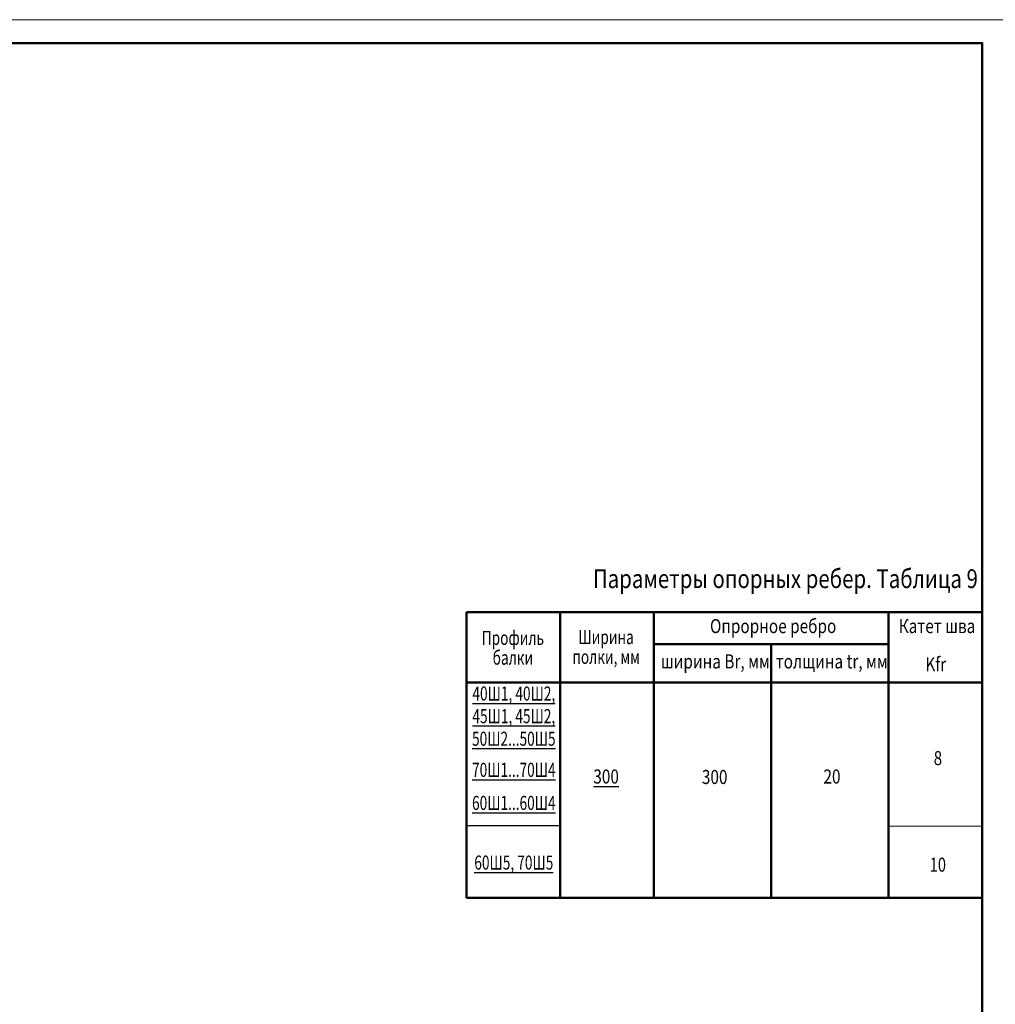
# Model space of a CAD drawing. Units: metres. Extents: x -96 to 731, y -481 to 24.
# Drawn here: x 3 to 7, y 19 to 24 of the extents above; entities that cross this region are included whole.
import ezdxf

# ---------------------------------------------------------------- set-up
doc = ezdxf.new("R2010")
doc.units = ezdxf.units.M
doc.layers.add('Standard', color=7, linetype='Continuous', lineweight=25)
doc.styles.add('ARIAL', font='arial.ttf')

# ---------------------------------------------------------------- blocks, each defined once
blk = doc.blocks.new('СЛОЖНЫЙ_ОБЪЕКТ_3550')
at = {"layer": 'Standard', "color": 220, "linetype": 'Continuous', "lineweight": 13}
blk.add_line((-5.0272, 23.5716), (6.8528, 23.5716), dxfattribs=at)
at = {"layer": 'Standard', "color": 220, "linetype": 'Continuous', "lineweight": 50}
blk.add_lwpolyline([(3.0528, 15.2716), (-4.6272, 15.2716), (-4.6272, 23.4716), (6.7528, 23.4716), (6.7528, 16.3716), (3.0528, 16.3716), (3.0528, 15.2716)], close=True, dxfattribs=at)
at = {"layer": 'Standard', "color": 220, "linetype": 'Continuous', "lineweight": 35}
blk.add_lwpolyline([(3.0528, 15.2716), (-4.6272, 15.2716), (-4.6272, 23.4716), (6.7528, 23.4716), (6.7528, 16.3716), (3.0528, 16.3716), (3.0528, 15.2716)], close=True, dxfattribs=at)

msp = doc.modelspace()

# ---------------------------------------------------------------- linework, layer by layer
at = {"layer": 'Standard', "color": 7, "linetype": 'Continuous', "lineweight": 50}
for p, q in [((4.5528, 21.0439), (6.7528, 21.0439)), ((4.5528, 21.0439), (4.5528, 19.8254)), ((4.9528, 21.0439), (4.9528, 19.8254)), ((5.3528, 21.0439), (5.3528, 19.8254)), ((5.3528, 21.0439), (5.3528, 19.8254)), ((6.3528, 21.0439), (6.3528, 19.8254)), ((6.3528, 21.0439), (6.3528, 19.8254)), ((6.3528, 21.0439), (6.3528, 19.8254)), ((6.7528, 21.0439), (6.7528, 19.8254)), ((5.3528, 20.9077), (6.3528, 20.9077)), ((5.8528, 20.9077), (5.8528, 19.8254)), ((5.8528, 20.9077), (5.8528, 19.8254)), ((4.5528, 20.7449), (6.7528, 20.7449)), ((4.5528, 19.8254), (6.7528, 19.8254))]:
    msp.add_line(p, q, dxfattribs=at)
at = {"layer": 'Standard', "color": 7, "linetype": 'Continuous', "lineweight": 25}
for p, q in [((4.5528, 20.7449), (5.8528, 20.7449)), ((4.5528, 20.7449), (6.3528, 20.7449)), ((6.3528, 20.7449), (6.7528, 20.7449)), ((4.5528, 20.1344), (4.9528, 20.1339)), ((6.3528, 20.1323), (6.7528, 20.1319)), ((4.5528, 19.8279), (6.7528, 19.8254))]:
    msp.add_line(p, q, dxfattribs=at)
at = {"layer": 'Standard', "color": 7, "linetype": 'Continuous', "lineweight": 50}
msp.add_lwpolyline([(6.3528, 20.7449), (6.3528, 20.7449)], close=True, dxfattribs=at)
msp.add_lwpolyline([(6.3528, 20.7449), (6.3528, 20.7449)], close=True, dxfattribs=at)

# ---------------------------------------------------------------- block references
at = {"layer": 'Standard', "color": 220, "linetype": 'Continuous', "lineweight": 50}
msp.add_blockref('СЛОЖНЫЙ_ОБЪЕКТ_3550', (0, 0), dxfattribs=at)

# ---------------------------------------------------------------- texts
at = {"layer": 'Standard', "color": 7, "linetype": 'Continuous', "lineweight": 35, "insert": (5.9132, 21.187), "char_height": 0.08, "width": 1.677932, "attachment_point": 5, "style": 'ARIAL'}
msp.add_mtext('\\W0.80;Параметры\\~опорных\\~ребер.\\~Таблица\\~9\\~', dxfattribs=at)
at = {"layer": 'Standard', "color": 7, "linetype": 'Continuous', "lineweight": 25, "char_height": 0.06, "attachment_point": 5, "style": 'ARIAL'}
for s, insert, width in [('\\W0.80;Опрорное\\~ребро', (5.861, 20.9849), 0.544074), ('\\W0.80;Катет\\~шва', (6.56, 20.9849), 0.344798), ('\\W0.80;ширина\\~Br,\\~мм', (5.6144, 20.8342), 0.480005), ('\\W0.80;толщина\\~tr,\\~мм', (6.1111, 20.8342), 0.48718), ('\\W0.79;Kfr', (6.5546, 20.8221), 0.109391), ('\\W0.79;8', (6.5636, 20.4218), 0.061367), ('{\\L\\fArial|i0|b0;\\H0.060000;\\W0.714286;\\C7;70Ш1...70Ш4\\l}\\P', (4.7549, 20.3717), 0.382008), ('{\\L\\fArial|i0|b0;\\H0.060000;\\W0.800000;\\C7;300\\l}\\P', (5.1486, 20.3432), 0.136872), ('\\W0.80;300', (5.6116, 20.3412), 0.136872), ('\\W0.80;20', (6.1119, 20.3432), 0.099195), ('{\\L\\fArial|i0|b0;\\H0.060000;\\W0.714286;\\C7;60Ш1...60Ш4\\l}\\P', (4.7549, 20.2307), 0.382008), ('{\\L\\fArial|i0|b0;\\H0.060000;\\W0.714286;\\C7;60Ш5, 70Ш5\\l}\\P', (4.7549, 19.9762), 0.36579), ('\\W0.76;10', (6.5636, 19.9672), 0.098071)]:
    msp.add_mtext(s, dxfattribs=dict(at, insert=insert, width=width))
at = {"layer": 'Standard', "color": 7, "linetype": 'Continuous', "lineweight": 25, "char_height": 0.06, "attachment_point": 2, "style": 'ARIAL'}
for s, insert, width, line_spacing_factor in [('{\\fArial|i0|b0;\\H0.060000;\\W0.714286;\\C7;Профиль }\\P{\\fArial|i0|b0;\\H0.060000;\\W0.714286;\\C7;балки}\\P', (4.7509, 20.9645), 0.297157, 0.843373), ('{\\fArial|i0|b0;\\H0.060000;\\W0.714286;\\C7;Ширина}\\P{\\fArial|i0|b0;\\H0.060000;\\W0.714286;\\C7;полки, мм}\\P', (5.1486, 20.9681), 0.297883, 0.843373), ('{\\L\\fArial|i0|b0;\\H0.060000;\\W0.714286;\\C7;40Ш1, 40Ш2, \\l}\\P{\\L\\fArial|i0|b0;\\H0.060000;\\W0.714286;\\C7;45Ш1, 45Ш2,\\l}\\P{\\L\\fArial|i0|b0;\\H0.060000;\\W0.714286;\\C7;50Ш2...50Ш5\\l}\\P', (4.7549, 20.7272), 0.398431, 0.963855)]:
    msp.add_mtext(s, dxfattribs=dict(at, insert=insert, width=width, line_spacing_factor=line_spacing_factor))

doc.saveas('drawing.dxf')
